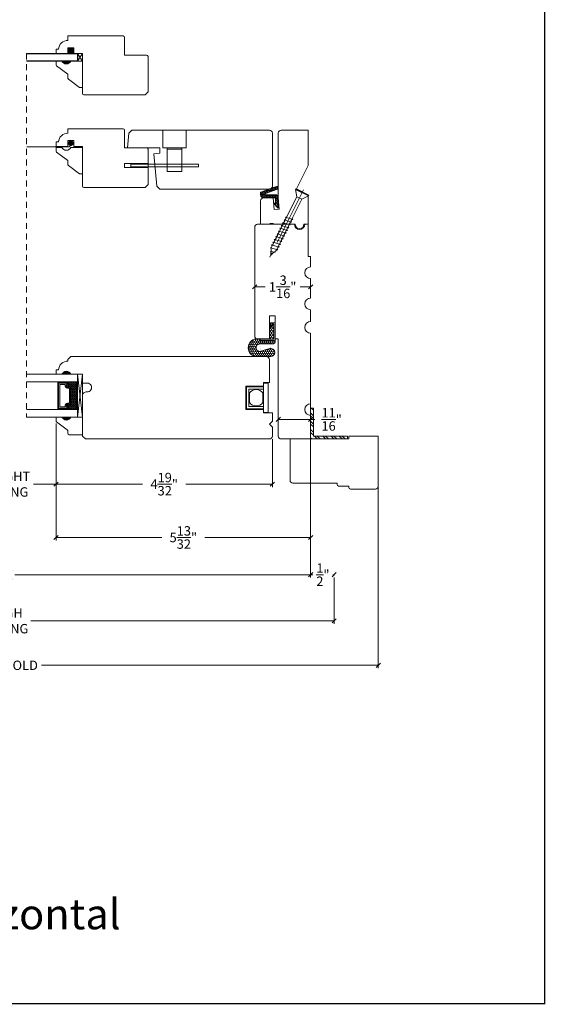
# Model space of a CAD drawing. Units: millimetres. Extents: x -2.4 to 42.4, y -8.3 to 26.3.
# Drawn here: x 31.2 to 42.4, y -8.3 to 12.6 of the extents above; entities that cross this region are included whole.
import ezdxf

# ---------------------------------------------------------------- set-up
doc = ezdxf.new("R2010")
doc.units = ezdxf.units.MM
doc.linetypes.add('CENTER', pattern=[2, 1.25, -0.25, 0.25, -0.25])
doc.linetypes.add('HIDDEN2', pattern=[0.1875, 0.125, -0.0625])
doc.layers.get('0').update_dxf_attribs({"lineweight": 5})
doc.layers.add('Screw', color=7, linetype='Continuous')
doc.styles.get("Standard").update_dxf_attribs({"font": 'arial.ttf'})
doc.dimstyles.new('0000021A90BDCD68', dxfattribs={"dimtxt": 0.2, "dimasz": 0.09, "dimexe": 0.062, "dimexo": 0.0625, "dimgap": 0.025, "dimtad": 0, "dimtih": 1, "dimtoh": 1, "dimdec": 5, "dimzin": 0, "dimdsep": 46, "dimlunit": 5, "dimtxsty": 'Standard', "dimblk": 'OBLIQUE', "dimcen": 0, "dimclrd": 256, "dimclre": 256, "dimclrt": 256, "dimadec": 0, "dimazin": 0, "dimtfac": 1, "dimtdec": 5, "dimtofl": 0, "dimtmove": 0, "dimatfit": 3, "dimldrblk": 'ARCHTICK', "dimfxl": 0, "dimfrac": 1, "dimtolj": 1, "dimtzin": 0, "dimlwd": -1, "dimlwe": -1, "dimarcsym": 0})

# ---------------------------------------------------------------- blocks, each defined once
blk = doc.blocks.new('_OBLIQUE')
at = {"color": 0, "linetype": 'ByBlock'}
blk.add_line((-0.5, -0.5), (0.5, 0.5), dxfattribs=at)
blk = doc.blocks.new('*D2')
for p, q in [((24.199, 4.427), (24.199, 0.794)), ((37.385, 4.427), (37.385, 0.794)), ((24.199, 0.856), (30.483, 0.856)), ((37.385, 0.856), (31.101, 0.856))]:
    blk.add_line(p, q)
at = {"layer": 'Defpoints', "color": 0}
for p in [(24.199, 4.489), (37.385, 4.489), (37.385, 0.856)]:
    blk.add_point(p, dxfattribs=at)
at = {"xscale": 0.09, "yscale": 0.09, "zscale": 0.09, "rotation": 180}
blk.add_blockref('_OBLIQUE', (24.199, 0.856), dxfattribs=at)
at = {"xscale": 0.09, "yscale": 0.09, "zscale": 0.09}
blk.add_blockref('_OBLIQUE', (37.385, 0.856), dxfattribs=at)
at = {"insert": (30.792, 0.856), "char_height": 0.2, "attachment_point": 5}
blk.add_mtext('\\A1;BOX', dxfattribs=at)
blk = doc.blocks.new('_ArchTick')
at = {"color": 0, "linetype": 'ByBlock', "const_width": 0.15}
blk.add_lwpolyline([(-0.5, -0.5), (0.5, 0.5)], dxfattribs=at)
blk = doc.blocks.new('*D4')
for p, q in [((37.385, 4.427), (37.385, 0.794)), ((37.385, 0.856), (37.435, 0.856)), ((37.885, 0.856), (37.857, 0.856)), ((37.885, 0.919), (37.885, 0.918))]:
    blk.add_line(p, q)
at = {"layer": 'Defpoints', "color": 0}
for p in [(37.385, 4.489), (37.885, 0.856), (37.885, 0.856)]:
    blk.add_point(p, dxfattribs=at)
at = {"xscale": 0.09, "yscale": 0.09, "zscale": 0.09, "rotation": 180}
blk.add_blockref('_OBLIQUE', (37.385, 0.856), dxfattribs=at)
at = {"xscale": 0.09, "yscale": 0.09, "zscale": 0.09}
blk.add_blockref('_OBLIQUE', (37.885, 0.856), dxfattribs=at)
at = {"insert": (37.646, 0.856), "char_height": 0.2, "attachment_point": 5}
blk.add_mtext('\\A1;\\S1/2;"', dxfattribs=at)
blk = doc.blocks.new('*D5')
for p, q in [((23.699, 0.794), (23.699, -0.187)), ((37.885, 0.794), (37.885, -0.187)), ((23.699, -0.125), (30.138, -0.125)), ((37.885, -0.125), (31.446, -0.125))]:
    blk.add_line(p, q)
at = {"layer": 'Defpoints', "color": 0}
for p in [(23.699, 0.856), (37.885, 0.856), (23.699, -0.125)]:
    blk.add_point(p, dxfattribs=at)
at = {"xscale": 0.09, "yscale": 0.09, "zscale": 0.09, "rotation": 180}
blk.add_blockref('_OBLIQUE', (23.699, -0.125), dxfattribs=at)
at = {"xscale": 0.09, "yscale": 0.09, "zscale": 0.09}
blk.add_blockref('_OBLIQUE', (37.885, -0.125), dxfattribs=at)
at = {"insert": (30.792, -0.125), "char_height": 0.2, "attachment_point": 5}
blk.add_mtext('\\A1;ROUGH\\POPENING', dxfattribs=at)
blk = doc.blocks.new('*D8')
for p, q in [((31.98, 4.065), (31.98, 2.718)), ((36.572, 3.739), (36.572, 2.718)), ((31.98, 2.78), (33.816, 2.78)), ((36.572, 2.78), (34.736, 2.78))]:
    blk.add_line(p, q)
at = {"layer": 'Defpoints', "color": 0}
for p in [(31.98, 4.128), (36.572, 3.801), (31.98, 2.78)]:
    blk.add_point(p, dxfattribs=at)
at = {"xscale": 0.09, "yscale": 0.09, "zscale": 0.09, "rotation": 180}
blk.add_blockref('_OBLIQUE', (31.98, 2.78), dxfattribs=at)
at = {"xscale": 0.09, "yscale": 0.09, "zscale": 0.09}
blk.add_blockref('_OBLIQUE', (36.572, 2.78), dxfattribs=at)
at = {"insert": (34.276, 2.78), "char_height": 0.2, "attachment_point": 5}
blk.add_mtext('\\A1;4\\S19/32;"', dxfattribs=at)
blk = doc.blocks.new('*D9')
for p, q in [((29.605, 4.065), (29.605, 2.718)), ((31.98, 4.065), (31.98, 2.718)), ((29.605, 2.78), (30.082, 2.78)), ((31.98, 2.78), (31.502, 2.78))]:
    blk.add_line(p, q)
at = {"layer": 'Defpoints', "color": 0}
for p in [(29.605, 4.128), (31.98, 4.128), (31.98, 2.78)]:
    blk.add_point(p, dxfattribs=at)
at = {"xscale": 0.09, "yscale": 0.09, "zscale": 0.09, "rotation": 180}
blk.add_blockref('_OBLIQUE', (29.605, 2.78), dxfattribs=at)
at = {"xscale": 0.09, "yscale": 0.09, "zscale": 0.09}
blk.add_blockref('_OBLIQUE', (31.98, 2.78), dxfattribs=at)
at = {"insert": (30.792, 2.78), "char_height": 0.2, "attachment_point": 5}
blk.add_mtext('\\A1;DAYLIGHT\\POPENING', dxfattribs=at)
blk = doc.blocks.new('*D28')
for p, q in [((36.697, 4.77), (36.697, 4.094)), ((37.385, 4.77), (37.385, 4.094)), ((36.697, 4.156), (37.385, 4.156)), ((37.385, 4.156), (37.475, 4.156))]:
    blk.add_line(p, q)
at = {"layer": 'Defpoints', "color": 0}
for p in [(36.697, 4.833), (37.385, 4.833), (37.385, 4.156)]:
    blk.add_point(p, dxfattribs=at)
at = {"xscale": 0.09, "yscale": 0.09, "zscale": 0.09, "rotation": 180}
blk.add_blockref('_OBLIQUE', (36.697, 4.156), dxfattribs=at)
at = {"xscale": 0.09, "yscale": 0.09, "zscale": 0.09}
blk.add_blockref('_OBLIQUE', (37.385, 4.156), dxfattribs=at)
at = {"insert": (37.831, 4.156), "char_height": 0.2, "attachment_point": 5}
blk.add_mtext('\\A1;\\S11/16;"', dxfattribs=at)
blk = doc.blocks.new('*D29')
for p, q in [((36.197, 7.02), (36.197, 6.911)), ((36.197, 6.973), (36.421, 6.973)), ((37.385, 6.973), (37.161, 6.973)), ((37.385, 7.02), (37.385, 6.911))]:
    blk.add_line(p, q)
at = {"layer": 'Defpoints', "color": 0}
for p in [(36.197, 7.083), (37.385, 7.083), (37.385, 6.973)]:
    blk.add_point(p, dxfattribs=at)
at = {"xscale": 0.09, "yscale": 0.09, "zscale": 0.09, "rotation": 180}
blk.add_blockref('_OBLIQUE', (36.197, 6.973), dxfattribs=at)
at = {"xscale": 0.09, "yscale": 0.09, "zscale": 0.09}
blk.add_blockref('_OBLIQUE', (37.385, 6.973), dxfattribs=at)
at = {"insert": (36.791, 6.973), "char_height": 0.2, "attachment_point": 5}
blk.add_mtext('\\A1;1\\S3/16;"', dxfattribs=at)
blk = doc.blocks.new('*D11')
for p, q in [((31.98, 4.065), (31.98, 1.584)), ((37.385, 2.738), (37.385, 1.584)), ((31.98, 1.646), (34.227, 1.646)), ((37.385, 1.646), (35.138, 1.646))]:
    blk.add_line(p, q)
at = {"layer": 'Defpoints', "color": 0}
for p in [(31.98, 4.128), (37.385, 2.8), (37.385, 1.646)]:
    blk.add_point(p, dxfattribs=at)
at = {"xscale": 0.09, "yscale": 0.09, "zscale": 0.09, "rotation": 180}
blk.add_blockref('_OBLIQUE', (31.98, 1.646), dxfattribs=at)
at = {"xscale": 0.09, "yscale": 0.09, "zscale": 0.09}
blk.add_blockref('_OBLIQUE', (37.385, 1.646), dxfattribs=at)
at = {"insert": (34.682, 1.646), "char_height": 0.2, "attachment_point": 5}
blk.add_mtext('\\A1;5\\S13/32;"', dxfattribs=at)
blk = doc.blocks.new('*D30')
for p, q in [((22.762, 3.207), (22.762, -1.132)), ((38.822, 3.207), (38.822, -1.132)), ((22.762, -1.07), (29.915, -1.07)), ((38.822, -1.07), (31.669, -1.07))]:
    blk.add_line(p, q)
at = {"layer": 'Defpoints', "color": 0}
for p in [(22.762, 3.27), (38.822, 3.27), (38.822, -1.07)]:
    blk.add_point(p, dxfattribs=at)
at = {"xscale": 0.09, "yscale": 0.09, "zscale": 0.09, "rotation": 180}
blk.add_blockref('_OBLIQUE', (22.762, -1.07), dxfattribs=at)
at = {"xscale": 0.09, "yscale": 0.09, "zscale": 0.09}
blk.add_blockref('_OBLIQUE', (38.822, -1.07), dxfattribs=at)
at = {"insert": (30.792, -1.07), "char_height": 0.2, "attachment_point": 5}
blk.add_mtext('\\A1;BRICK MOLD', dxfattribs=at)
blk = doc.blocks.new('8 X 1.5 FH')
at = {"layer": 'Screw', "color": 7, "lineweight": 9}
for p, q in [((-0.155, 0), (-0.155, -0.016)), ((0.155, 0), (-0.155, 0)), ((0.155, 0), (0.155, -0.016)), ((0.155, -0.016), (-0.155, -0.016)), ((-0.155, -0.016), (-0.06, -0.143)), ((-0.06, -0.143), (-0.06, -0.628)), ((0.06, -0.143), (-0.06, -0.143)), ((0.155, -0.016), (0.06, -0.143)), ((0.06, -0.143), (0.06, -0.6)), ((0.082, -0.613), (-0.083, -0.641)), ((0.082, -0.613), (0.06, -0.6)), ((0.082, -0.613), (0.06, -0.626)), ((0.06, -0.626), (0.06, -0.665)), ((-0.083, -0.641), (-0.06, -0.628)), ((-0.083, -0.641), (-0.06, -0.654)), ((0.082, -0.678), (-0.083, -0.707)), ((-0.083, -0.707), (-0.06, -0.694)), ((-0.083, -0.707), (-0.06, -0.72)), ((0.082, -0.744), (-0.083, -0.773)), ((-0.083, -0.773), (-0.06, -0.76)), ((-0.083, -0.773), (-0.06, -0.786)), ((0.082, -0.81), (-0.083, -0.839)), ((-0.083, -0.839), (-0.06, -0.826)), ((-0.06, -0.654), (-0.06, -0.694)), ((-0.06, -0.72), (-0.06, -0.76)), ((-0.06, -0.786), (-0.06, -0.826)), ((0.082, -0.678), (0.06, -0.665)), ((0.082, -0.678), (0.06, -0.691)), ((0.06, -0.691), (0.06, -0.731)), ((0.082, -0.744), (0.06, -0.731)), ((0.082, -0.744), (0.06, -0.757)), ((0.06, -0.757), (0.06, -0.797)), ((0.082, -0.81), (0.06, -0.797)), ((0.082, -0.81), (0.06, -0.823)), ((0.06, -0.823), (0.06, -0.863)), ((-0.083, -0.839), (-0.06, -0.852)), ((0.082, -0.876), (-0.083, -0.904)), ((-0.083, -0.904), (-0.06, -0.891)), ((-0.083, -0.904), (-0.06, -0.917)), ((0.082, -0.941), (-0.083, -0.97)), ((-0.083, -0.97), (-0.06, -0.957)), ((-0.083, -0.97), (-0.06, -0.983)), ((0.082, -1.007), (-0.083, -1.036)), ((-0.083, -1.036), (-0.06, -1.023)), ((-0.083, -1.036), (-0.06, -1.049)), ((-0.06, -0.852), (-0.06, -0.891)), ((-0.06, -0.917), (-0.06, -0.957)), ((-0.06, -0.983), (-0.06, -1.023)), ((0.082, -0.876), (0.06, -0.863)), ((0.082, -0.876), (0.06, -0.889)), ((0.06, -0.889), (0.06, -0.929)), ((0.082, -0.941), (0.06, -0.929)), ((0.082, -0.941), (0.06, -0.954)), ((0.06, -0.954), (0.06, -0.994)), ((0.082, -1.007), (0.06, -0.994)), ((0.082, -1.007), (0.06, -1.02)), ((0.06, -1.02), (0.06, -1.06)), ((0.082, -1.073), (-0.083, -1.102)), ((-0.083, -1.102), (-0.06, -1.089)), ((-0.083, -1.102), (-0.06, -1.115)), ((0.082, -1.139), (-0.083, -1.168)), ((-0.083, -1.168), (-0.06, -1.155)), ((-0.083, -1.168), (-0.06, -1.181)), ((0.082, -1.205), (-0.083, -1.233)), ((-0.083, -1.233), (-0.06, -1.22)), ((-0.083, -1.233), (-0.06, -1.246)), ((-0.06, -1.049), (-0.06, -1.089)), ((-0.06, -1.115), (-0.06, -1.155)), ((-0.06, -1.181), (-0.06, -1.22)), ((-0.06, -1.246), (-0.06, -1.286)), ((0.082, -1.073), (0.06, -1.06)), ((0.082, -1.073), (0.06, -1.086)), ((0.06, -1.086), (0.06, -1.126)), ((0.082, -1.139), (0.06, -1.126)), ((0.082, -1.139), (0.06, -1.152)), ((0.06, -1.152), (0.06, -1.192)), ((0.082, -1.205), (0.06, -1.192)), ((0.082, -1.205), (0.06, -1.218)), ((0.06, -1.218), (0.06, -1.257)), ((0.082, -1.27), (-0.083, -1.299)), ((-0.083, -1.299), (-0.06, -1.286)), ((-0.083, -1.299), (-0.06, -1.312)), ((0.082, -1.336), (-0.072, -1.368)), ((-0.072, -1.368), (-0.06, -1.362)), ((-0.072, -1.368), (-0.049, -1.382)), ((-0.06, -1.312), (-0.06, -1.362)), ((-0.03, -1.428), (-0.049, -1.382)), ((0.055, -1.4), (-0.041, -1.434)), ((-0.041, -1.434), (-0.03, -1.428)), ((-0.041, -1.434), (-0.023, -1.445)), ((0, -1.5), (-0.023, -1.445)), ((0, -1.5), (0.023, -1.445)), ((0.03, -1.428), (0.023, -1.445)), ((0.03, -1.428), (0.037, -1.411)), ((0.055, -1.4), (0.037, -1.411)), ((0.044, -1.394), (0.049, -1.382)), ((0.055, -1.4), (0.044, -1.394)), ((0.058, -1.36), (0.049, -1.382)), ((0.058, -1.36), (0.063, -1.347)), ((0.082, -1.27), (0.06, -1.257)), ((0.082, -1.27), (0.06, -1.283)), ((0.06, -1.283), (0.06, -1.323)), ((0.082, -1.336), (0.06, -1.323)), ((0.082, -1.336), (0.063, -1.347)), ((0.082, -1.336), (0.068, -1.328))]:
    blk.add_line(p, q, dxfattribs=at)
at = {"layer": 'Screw', "color": 7, "linetype": 'CENTER', "lineweight": 9}
blk.add_line((0, 0.052), (0, -1.551), dxfattribs=at)

msp = doc.modelspace()

# ---------------------------------------------------------------- hatches: boundary and pattern name
h = msp.add_hatch(color=256)
h.dxf.hatch_style = 1
h.paths.add_polyline_path([(32.353871, 12.053751), (32.353871, 11.928751), (32.228871, 11.928751), (32.228871, 12.053751)])
h = msp.add_hatch(color=256)
h.dxf.hatch_style = 1
h.paths.add_polyline_path([(32.103871, 11.771011), (32.291371, 11.771011, -0.666666667)])
h = msp.add_hatch()
h.set_pattern_fill('HONEY', color=256, scale=0.15, angle=450)
h.set_pattern_definition([(90, (183.690985, 175.889512), (-0.0162379763, 0.028125), [0.01875, -0.0375]), (210, (183.690985, 175.889512), (-0.0162379763, -0.028125), [0.01875, -0.0375]), (150, (183.690985, 175.889512), (-0.0324759526, 2e-17), [-0.0375, 0.01875])])
edge = h.paths.add_edge_path()
edge.add_line((36.594121, 8.750049), (36.636121, 8.755049))
edge.add_line((36.636121, 8.755049), (36.636121, 8.864049))
edge.add_line((36.636121, 8.864049), (36.383121, 8.864049))
edge.add_arc((36.383121, 8.926049), 0.062, 180, 270, ccw=False)
edge.add_line((36.321121, 8.926049), (36.321121, 8.973275))
edge.add_arc((36.336121, 8.973275), 0.015, 109.8500545, 180, ccw=False)
edge.add_line((36.331027, 8.987384), (36.663113, 9.10727))
edge.add_arc((36.668206, 9.093161), 0.015, 20.4781338, 109.8500545, ccw=False)
edge.add_line((36.682258, 9.098409), (36.693454, 9.06843))
edge.add_arc((36.679402, 9.063182), 0.015, -70.1499455, 20.4781338, ccw=False)
edge.add_line((36.684496, 9.049073), (36.42712, 8.956158))
edge.add_arc((36.432213, 8.942049), 0.015, 109.8500545, 270)
edge.add_line((36.432213, 8.927049), (36.667121, 8.927049))
edge.add_arc((36.667121, 8.896049), 0.031, 0, 90, ccw=False)
edge.add_line((36.698121, 8.896049), (36.698121, 8.646049))
edge.add_line((36.698121, 8.646049), (36.594121, 8.750049))
h = msp.add_hatch()
h.set_pattern_fill('HONEY', color=0, scale=0.2, angle=90)
h.set_pattern_definition([(90, (77.195592, -102.28658), (-0.021650635, 0.0375), [0.025, -0.05]), (210, (77.195592, -102.28658), (-0.021650635, -0.0375), [0.025, -0.05]), (150, (77.195592, -102.28658), (-0.04330127, 1e-17), [-0.05, 0.025])])
h.paths.add_polyline_path([(36.604652, 6.207462), (36.634329, 6.207462), (36.634173, 5.830064), (36.313825, 5.830196), (36.313838, 5.863698), (36.606109, 5.863577), (36.606238, 6.177004), (36.511253, 6.082097), (36.511253, 6.11414)], flags=16)
edge = h.paths.add_edge_path()
edge.add_line((36.305073, 5.760396), (36.577797, 5.760283))
edge.add_arc((36.57782, 5.817411), 0.057128, 269.9763681, 359.9763681)
edge.add_line((36.634948, 5.817388), (36.63511, 6.208242))
edge.add_line((36.63511, 6.208242), (36.51011, 6.208294))
edge.add_line((36.51011, 6.208294), (36.509968, 5.864319))
edge.add_line((36.509968, 5.864319), (36.227013, 5.864436))
edge.add_arc((36.248857, 5.676927), 0.188777, 96.6448832, 263.3078531)
edge.add_line((36.226858, 5.489436), (36.538866, 5.489307))
edge.add_arc((36.532777, 5.57811), 0.089011, 273.9228594, 446.0298769)
edge.add_line((36.538939, 5.666907), (36.328502, 5.60282))
edge.add_arc((36.30504, 5.679861), 0.080535, 89.9763681, 286.937692, ccw=False)
h = msp.add_hatch(color=0)
h.dxf.hatch_style = 1
h.paths.add_polyline_path([(32.104782, 5.114319), (32.292282, 5.114319, 0.666666667)])
at = {"linetype": 'Continuous'}
h = msp.add_hatch(dxfattribs=at)
h.set_pattern_fill('DOTS', color=0, scale=0.1, angle=450, style=0)
h.set_pattern_definition([(90, (28.078371, -1.7306505), (0.00625, 0.003125), [0, -0.00625])])
h.paths.add_polyline_path([(32.211657, 4.388204), (32.211657, 4.362829), (32.058282, 4.362829), (32.058282, 4.388204)])
h.paths.add_polyline_path([(32.211657, 4.956579), (32.211657, 4.931204), (32.058282, 4.931204), (32.058282, 4.956579)])
h = msp.add_hatch(dxfattribs=at)
h.set_pattern_fill('DASH', color=0, scale=0.1, angle=450, style=0)
h.set_pattern_definition([(90, (28.078371, -1.73065), (0.0125, 0.0125), [0.0125, -0.0125])])
h.paths.add_polyline_path([(32.296282, 4.831579, 0.414213562), (32.280657, 4.847204), (32.223821, 4.847204, -0.320870805), (32.203095, 4.880091), (32.227282, 4.915579, 0.414213562), (32.211657, 4.931204), (32.211657, 4.956579), (32.433282, 4.956579), (32.433282, 4.362829), (32.211657, 4.362829), (32.211657, 4.388204, 0.414213562), (32.227282, 4.403829), (32.203095, 4.4397, -0.335974631), (32.223458, 4.472204), (32.280657, 4.472204, 0.414213562), (32.296282, 4.487829)])
h = msp.add_hatch(dxfattribs=at)
h.set_pattern_fill('STEEL', color=0, angle=90, style=0)
h.set_pattern_definition([(135, (68.50329, 101.6947), (-0.08838835, -0.08838835), []), (135, (68.44079, 101.6947), (-0.08838835, -0.08838835), [])])
h.paths.add_polyline_path([(37.447121, 3.801319), (38.166939, 3.801319), (38.166939, 3.739319), (37.385121, 3.739319), (37.385121, 4.396451), (37.447121, 4.396451)])
h = msp.add_hatch(color=0)
h.dxf.hatch_style = 1
h.paths.add_polyline_path([(32.104782, 4.205089), (32.292282, 4.205089, -0.666666667)])

# ---------------------------------------------------------------- linework, layer by layer
at = {"linetype": 'HIDDEN2'}
msp.add_line((31.354679, 11.928751), (31.354679, 4.205089), dxfattribs=at)
at = {"color": 0}
for p, q in [((32.542282, 4.205089), (32.433282, 5.114319)), ((32.058282, 4.931204), (32.058282, 4.956579)), ((32.211657, 4.931204), (32.211657, 4.956579)), ((32.058282, 4.388204), (32.058282, 4.362829)), ((32.211657, 4.388204), (32.211657, 4.362829)), ((38.166939, 3.801319), (37.447121, 3.801319)), ((38.166939, 3.801319), (38.166939, 3.739319))]:
    msp.add_line(p, q, dxfattribs=at)
at = {"color": 0, "linetype": 'Continuous'}
for p, q in [((37.385121, 3.739319), (37.385121, 4.396451)), ((37.447121, 4.396451), (37.385121, 4.396451)), ((37.447121, 3.801319), (37.447121, 4.396451))]:
    msp.add_line(p, q, dxfattribs=at)
at = {"const_width": 0.025}
msp.add_lwpolyline([(-2.348483, 26.282574), (42.355515, 26.282574), (42.355515, -8.261423), (-2.348483, -8.261423)], close=True, dxfattribs=at)
at = {"linetype": 'Continuous'}
for points in [[(32.353871, 11.928751), (32.353871, 12.053751), (32.228871, 12.053751), (32.228871, 11.928751), (31.979371, 11.928751), (31.979371, 12.023712), (32.028978, 12.023712, -0.389902449), (32.230151, 12.208712), (32.230151, 12.303751), (33.400871, 12.303751, -0.414213562), (33.431871, 12.272751), (33.431871, 11.897501), (33.900621, 11.897501, -0.414213562), (33.931871, 11.866251), (33.931871, 11.866251), (33.931871, 11.866251), (33.931871, 11.866251), (33.931871, 11.866251), (33.931871, 11.866251), (33.931871, 11.115751), (33.869371, 11.053251), (32.572371, 11.053251, -0.414213562), (32.541371, 11.084251), (32.541371, 11.928751), (32.353871, 11.928751)], [(32.353871, 9.957799), (32.353871, 10.082799), (32.228871, 10.082799), (32.228871, 9.957799), (31.979371, 9.957799), (31.979371, 10.05276), (32.028978, 10.05276, -0.389902449), (32.230151, 10.23776), (32.230151, 10.332799), (33.400871, 10.332799, -0.414213562), (33.431871, 10.301799), (33.431871, 9.926549), (33.900621, 9.926549, -0.414213562), (33.931871, 9.895299), (33.931871, 9.895299), (33.931871, 9.895299), (33.931871, 9.895299), (33.931871, 9.895299), (33.931871, 9.895299), (33.931871, 9.144799), (33.869371, 9.082299), (32.572371, 9.082299, -0.414213562), (32.541371, 9.113299), (32.541371, 9.957799), (32.353871, 9.957799)]]:
    msp.add_lwpolyline(points, format="xyb", dxfattribs=at)
at = {"lineweight": 30}
msp.add_lwpolyline([(31.353767, 11.928751), (32.432371, 11.928751), (32.432371, 11.771011), (31.353767, 11.771011)], dxfattribs=at)
for points in [[(32.541371, 11.771011), (32.541371, 11.928751), (32.432371, 11.928751), (32.432371, 11.771011), (32.541371, 11.771011), (32.432371, 11.928751), (32.432371, 11.771011), (32.541371, 11.928751)], [(34.652496, 9.926549), (34.652496, 9.426549), (34.338496, 9.426549), (34.338496, 9.926549)], [(34.652496, 9.894849), (34.338496, 9.894849)]]:
    msp.add_lwpolyline(points)
at = {"linetype": 'Continuous'}
for points in [[(32.291371, 11.771011), (32.541371, 11.771011), (32.541371, 11.208998), (32.483898, 11.208998, -0.162605789), (32.474883, 11.21201), (32.241239, 11.38771, -0.235730494), (32.228871, 11.412486), (32.228871, 11.490011), (31.991239, 11.66871, -0.235730494), (31.978871, 11.693486), (31.978871, 11.771011), (32.103871, 11.771011, 0.666666667)], [(32.291371, 9.936414), (32.541371, 9.936414), (32.541371, 9.374401), (32.483898, 9.374401, -0.162605789), (32.474883, 9.377412), (32.241239, 9.553113, -0.235730494), (32.228871, 9.577889), (32.228871, 9.655414), (31.991239, 9.834113, -0.235730494), (31.978871, 9.858889), (31.978871, 9.936414), (32.103871, 9.936414, 0.666666667)]]:
    msp.add_lwpolyline(points, format="xyb", close=True, dxfattribs=at)
for points in [[(36.573121, 10.239049, 0.414213562), (36.510621, 10.301549), (33.590804, 10.301549), (33.522857, 10.239287), (33.495496, 9.926549), (34.182996, 9.926549), (34.182996, 9.812485), (34.057996, 9.801549), (34.118165, 9.113811), (34.186112, 9.051549), (36.510621, 9.051549, 0.414213562), (36.573121, 9.114049)], [(36.587121, 8.864049), (36.384621, 8.864049, 0.414213562), (36.322621, 8.802049), (36.322621, 8.301819), (36.493621, 8.301819, -0.32), (36.618621, 8.301819), (37.058121, 8.301819, 1), (37.244121, 8.301819), (37.335121, 8.301819), (37.335121, 8.926819), (37.085164, 9.051852), (37.335121, 9.551549), (37.335121, 10.301549), (36.760121, 10.301549, 0.414213562), (36.698121, 10.239549), (36.698121, 8.864049), (36.693526, 8.864049), (36.714506, 8.624239), (36.60891, 8.615001)], [(36.594121, 8.750049), (36.636121, 8.755049), (36.636121, 8.864049), (36.383121, 8.864049, -0.414213562), (36.321121, 8.926049), (36.321121, 8.973275, -0.31601824), (36.331027, 8.987384), (36.663113, 9.10727, -0.411006484), (36.682258, 9.098409), (36.693454, 9.06843, -0.41742793), (36.684496, 9.049073), (36.42712, 8.956158, 0.840215161), (36.432213, 8.927049), (36.667121, 8.927049, -0.414213562), (36.698121, 8.896049), (36.698121, 8.646049)]]:
    msp.add_lwpolyline(points, format="xyb", close=True)
for points in [[(34.745496, 10.301549), (34.745496, 9.926549), (34.245496, 9.926549), (34.245496, 10.301549)], [(33.431871, 9.591599), (33.931871, 9.591599), (33.931871, 9.511599), (33.431871, 9.511599)], [(33.567996, 9.582749), (33.567996, 9.520249), (35.005496, 9.520249), (35.005496, 9.582749)]]:
    msp.add_lwpolyline(points, close=True)
at = {"linetype": 'HIDDEN2', "const_width": 0.02}
msp.add_lwpolyline([(32.291371, 10.082799), (32.291371, 9.993731, -0.414213562), (32.244871, 9.947231), (31.354679, 9.947231)], format="xyb", dxfattribs=at)
at = {"const_width": 0.058594}
msp.add_lwpolyline([(32.320667, 10.024166, -1), (32.262074, 10.024166, -1)], format="xyb", close=True, dxfattribs=at)
at = {"color": 0, "linetype": 'Continuous'}
msp.add_lwpolyline([(36.697121, 3.801319), (36.69711, 5.864319), (36.63511, 5.864319), (36.63511, 6.356287), (36.51011, 6.356287), (36.51011, 5.864319), (36.25911, 5.864319, -0.414213562), (36.19711, 5.926319), (36.197116, 8.239319, -0.414212814), (36.259616, 8.301819), (37.042121, 8.301819, 1), (37.260121, 8.301819), (37.335121, 8.301819), (37.335121, 7.614819), (37.385121, 7.614819), (37.385121, 7.396377, 1), (37.385121, 7.146377), (37.385121, 6.735303, 1), (37.385121, 6.485303), (37.385121, 6.235303, 1), (37.385121, 5.985303), (37.385121, 4.489378, 1), (37.385121, 4.239378), (37.385121, 3.739319), (36.759621, 3.739319, -0.414213562), (36.697121, 3.801819)], format="xyb", dxfattribs=at)
at = {"color": 0}
for points in [[(36.305073, 5.760396), (36.577797, 5.760283, 0.414213562), (36.634948, 5.817388), (36.63511, 6.208242), (36.51011, 6.208294), (36.509968, 5.864319), (36.227013, 5.864436, 0.889895532), (36.226858, 5.489436), (36.538866, 5.489307, 0.933388473), (36.538939, 5.666907), (36.328502, 5.60282, -1.160161154)], [(32.223458, 4.472204, 0.335974631), (32.203095, 4.4397), (32.227282, 4.403829, -0.414213562), (32.211657, 4.388204), (32.030032, 4.388204), (32.030032, 4.931204), (32.211657, 4.931204, -0.414213562), (32.227282, 4.915579), (32.203095, 4.880091, 0.320870805), (32.223821, 4.847204), (32.280657, 4.847204, -0.414213562), (32.296282, 4.831579), (32.296282, 4.487829, -0.414213562), (32.280657, 4.472204)], [(32.222239, 4.479204, 0.3593608), (32.196335, 4.437204), (32.220083, 4.401985, -0.352431049), (32.211657, 4.395204), (32.030032, 4.395204), (32.030032, 4.924204), (32.211657, 4.924204, -0.351869366), (32.220079, 4.91744), (32.196276, 4.882516, 0.344630886), (32.222515, 4.840204), (32.280657, 4.840204, -0.414213562), (32.289282, 4.831579), (32.289282, 4.487829, -0.414213562), (32.280657, 4.479204)], [(32.21872, 4.503454, 0.358455467), (32.171845, 4.43855), (32.171845, 4.419454), (32.061282, 4.419454), (32.061282, 4.899954), (32.171845, 4.899954), (32.171845, 4.880858, 0.346799311), (32.21872, 4.815954), (32.265032, 4.815954), (32.265032, 4.503454)], [(36.369616, 4.721319, 0.5), (36.089616, 4.721319), (36.089616, 4.511319, 0.5), (36.369616, 4.511319)], [(32.292282, 4.205089), (32.542282, 4.205089), (32.542282, 3.831089), (32.260782, 3.831089, -0.414213562), (32.229782, 3.862089), (32.229782, 3.908614, 0.235730494), (32.217414, 3.93339), (31.992151, 4.102788, -0.235730494), (31.979782, 4.127564), (31.979782, 4.205089), (32.104782, 4.205089, 0.666666667)]]:
    msp.add_lwpolyline(points, format="xyb", close=True, dxfattribs=at)
at = {"color": 0, "linetype": 'Continuous'}
msp.add_lwpolyline([(36.604652, 6.207462), (36.634329, 6.207462), (36.634173, 5.830064), (36.313825, 5.830196), (36.313838, 5.863698), (36.606109, 5.863577), (36.606238, 6.177004), (36.511253, 6.082097), (36.511253, 6.11414)], close=True, dxfattribs=at)
msp.add_lwpolyline([(36.572115, 4.292319), (36.384616, 4.292319), (36.384616, 4.364319), (36.009616, 4.364319), (36.009616, 4.864319), (36.384616, 4.864319), (36.384616, 4.936319), (36.509615, 4.936319), (36.509615, 5.427319, 0.414213562), (36.447615, 5.489319), (32.292895, 5.489319), (32.230895, 5.427319), (32.230895, 5.39428, 0.389902449), (32.029722, 5.20928), (31.980115, 5.20928), (31.980115, 5.114319), (32.105115, 5.114319, -0.706666667), (32.292615, 5.114319), (32.542282, 5.114319), (32.542282, 4.927319), (32.642115, 4.927319, -1.045128398), (32.632874, 4.740727, 0.441905605), (32.542115, 4.658091), (32.542115, 3.801319), (32.604115, 3.739319), (36.510115, 3.739319, 0.414213562), (36.572115, 3.801319), (36.572115, 3.989181), (36.509477, 4.051819), (36.572115, 4.114458)], format="xyb", close=True, dxfattribs=at)
at = {"color": 0}
for points in [[(31.354679, 4.956579), (32.433282, 4.956579), (32.433282, 5.114319), (31.354679, 5.114319)], [(32.542282, 4.205089), (32.542282, 5.114319), (32.433282, 5.114319), (32.433282, 4.205089), (32.542282, 4.205089), (32.433282, 5.114319), (32.433282, 4.205089), (32.542282, 5.114319)], [(32.058282, 4.388204), (32.058282, 4.378454), (32.020282, 4.378454), (32.020282, 4.940954), (32.058282, 4.940954), (32.058282, 4.931204)], [(36.384616, 4.430319), (36.074616, 4.430319), (36.074616, 4.798319), (36.384616, 4.798319)], [(31.354679, 4.362829), (32.433282, 4.362829), (32.433282, 4.205089), (31.354679, 4.205089)]]:
    msp.add_lwpolyline(points, dxfattribs=at)
for points in [[(36.024616, 4.848319), (36.384616, 4.848319), (36.384616, 4.380319), (36.024616, 4.380319)], [(36.484616, 4.926819), (36.484616, 4.301819), (36.384616, 4.301819), (36.384616, 4.926819)]]:
    msp.add_lwpolyline(points, close=True, dxfattribs=at)
msp.add_lwpolyline([(37.009121, 2.800319, -0.414213562), (36.947121, 2.862319), (36.947121, 3.739319), (38.197121, 3.739319), (38.197121, 3.801319), (38.822121, 3.801319), (38.822121, 2.738319, -0.414213562), (38.760121, 2.676319), (38.228121, 2.676319, -0.414213562), (38.197121, 2.707319), (38.197121, 2.738319), (37.978121, 2.738319, -0.414213562), (37.947121, 2.769319), (37.947121, 2.800319), (37.009121, 2.800319)], format="xyb", dxfattribs=at)

# ---------------------------------------------------------------- block references
at = {"rotation": 333.4250392974014}
msp.add_blockref('8 X 1.5 FH', (37.210142, 8.989336), dxfattribs=at)

# ---------------------------------------------------------------- texts
at = {"color": 7, "insert": (31.179515, -6.355867), "char_height": 0.648, "width": 0.88977334, "attachment_point": 5}
msp.add_mtext('{\\fCalibri Light|b0|i0|c0|p34;Horizontal} ', dxfattribs=at)

# ---------------------------------------------------------------- dimensions: what is measured, and where the dimension line sits
at = {"color": 0}
for base, p1, p2, picture, middle in [((37.385121, 6.973281), (36.197113, 7.082819), (37.385121, 7.082819), '*D29', (36.791117, 6.973281)), ((37.385121, 4.155715), (36.697115, 4.832819), (37.385121, 4.832819), '*D28', (37.831476, 4.155715))]:
    dim = msp.add_linear_dim(base=base, p1=p1, p2=p2, dimstyle='0000021A90BDCD68', override={"dimpost": '"'}, dxfattribs=at)
    dim.commit()
    dim.dimension.update_dxf_attribs({"geometry": picture, "text_midpoint": middle, "dimtype": 160})
for base, p1, p2, text, picture, middle in [((37.385121, 0.85601), (24.199237, 4.489378), (37.385121, 4.489378), 'BOX', '*D2', (30.792179, 0.85601)), ((23.699237, -0.125327), (37.885121, 0.85601), (23.699237, 0.85601), 'ROUGH\\POPENING', '*D5', (30.792179, -0.125327))]:
    dim = msp.add_linear_dim(base=base, p1=p1, p2=p2, text=text, dimstyle='0000021A90BDCD68', override={"dimpost": '"'}, dxfattribs=at)
    dim.commit()
    dim.dimension.update_dxf_attribs({"geometry": picture, "text_midpoint": middle, "dimtype": 160})
dim = msp.add_linear_dim(base=(37.885121, 0.85601), p1=(37.385121, 4.489378), p2=(37.885121, 0.85601), angle=180, dimstyle='0000021A90BDCD68', override={"dimpost": '"'}, dxfattribs=at)
dim.commit()
dim.dimension.update_dxf_attribs({"geometry": '*D4', "text_midpoint": (37.645775, 0.85601), "dimtype": 160})
for base, p1, p2, text, picture, middle in [((31.979782, 2.779842), (29.604576, 4.127564), (31.979782, 4.127564), 'DAYLIGHT\\POPENING', '*D9', (30.792179, 2.779842)), ((38.822121, -1.06986), (22.762219, 3.269819), (38.822121, 3.269819), 'BRICK MOLD', '*D30', (30.79217, -1.06986))]:
    dim = msp.add_linear_dim(base=base, p1=p1, p2=p2, text=text, dimstyle='0000021A90BDCD68', override={"dimpost": '"'}, dxfattribs=at)
    dim.commit()
    dim.dimension.update_dxf_attribs({"geometry": picture, "text_midpoint": middle})
dim = msp.add_linear_dim(base=(31.979782, 2.779842), p1=(36.572115, 3.801319), p2=(31.979782, 4.127564), angle=180, dimstyle='0000021A90BDCD68', override={"dimpost": '"'}, dxfattribs=at)
dim.commit()
dim.dimension.update_dxf_attribs({"geometry": '*D8', "text_midpoint": (34.275949, 2.779842)})
dim = msp.add_linear_dim(base=(37.385121, 1.646111), p1=(31.979782, 4.127564), p2=(37.385121, 2.800319), dimstyle='0000021A90BDCD68', override={"dimpost": '"'}, dxfattribs=at)
dim.commit()
dim.dimension.update_dxf_attribs({"geometry": '*D11', "text_midpoint": (34.682452, 1.646111)})

doc.saveas('drawing.dxf')
